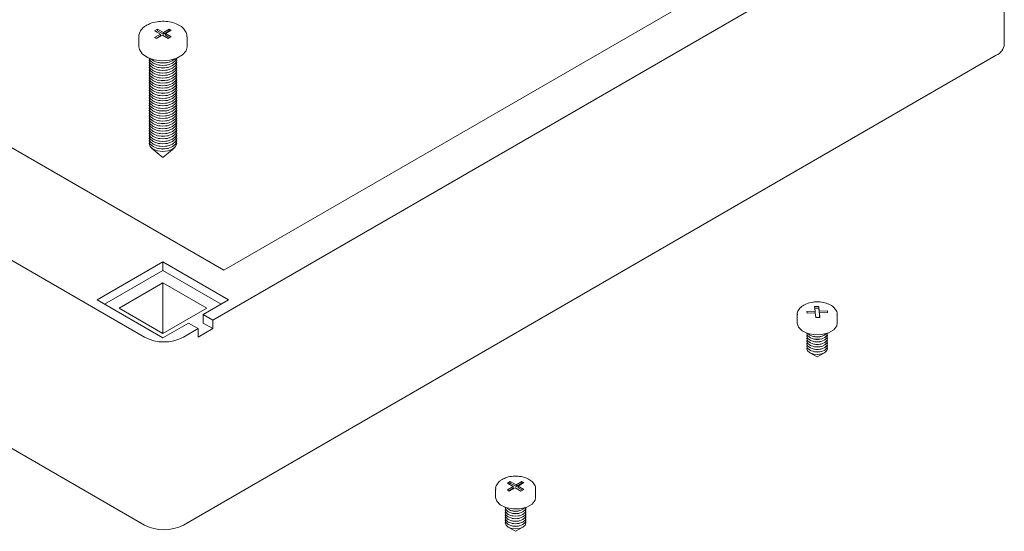
# Model space of a CAD drawing. Units: millimetres. Extents: x 0 to 841, y 0 to 594.
# Drawn here: x 566 to 637, y 184 to 221 of the extents above; entities that cross this region are included whole.
import ezdxf

# ---------------------------------------------------------------- set-up
doc = ezdxf.new("R2010")
doc.units = ezdxf.units.MM

msp = doc.modelspace()

# ---------------------------------------------------------------- linework, layer by layer
at = {"color": 7, "linetype": 'Continuous', "lineweight": 15}
for p, q in [((637.13641801, 219.62300551), (637.13641801, 233.25923706)), ((634.41163356, 231.20801168), (579.61085802, 199.57219735)), ((580.40635315, 203.19500835), (628.13606088, 230.74878212)), ((548.586548, 221.56419086), (580.40635315, 203.19500835)), ((575.59802704, 220.7101007), (575.385895, 220.58763948)), ((575.385895, 220.58763948), (575.81015907, 220.34271705)), ((575.59802704, 220.58761958), (575.49197826, 220.52639892)), ((576.02229111, 220.46517827), (575.59802704, 220.7101007)), ((575.59802704, 220.58761958), (575.59802704, 220.7101007)), ((576.02229111, 220.34269715), (575.59802704, 220.58761958)), ((576.44655517, 220.7101007), (576.02229111, 220.46517827)), ((576.44655517, 220.58761958), (576.02229111, 220.34269715)), ((576.02229111, 220.34269715), (576.02229111, 220.46517827)), ((576.16371246, 220.38353746), (576.58797653, 220.62845989)), ((576.58797653, 220.62845989), (576.44655517, 220.7101007)), ((576.44655517, 220.58761958), (576.44655517, 220.7101007)), ((576.48189327, 220.56721933), (576.44655517, 220.58761958)), ((574.23693577, 220.15899205), (574.23693577, 219.42410532)), ((575.81015907, 220.34271705), (575.385895, 220.09779462)), ((575.385895, 220.09779462), (575.52731636, 220.01615381)), ((575.81015907, 220.22023593), (575.49197826, 220.03655406)), ((575.52731636, 220.01615381), (575.95158043, 220.26107624)), ((575.81015907, 220.22023593), (575.81015907, 220.34271705)), ((575.95158043, 220.26107624), (576.3758445, 220.01615381)), ((576.58797653, 220.13861502), (576.16371246, 220.38353746)), ((576.16371246, 220.26105633), (576.16371246, 220.38353746)), ((576.48189327, 220.07737446), (576.16371246, 220.26105633)), ((576.3758445, 220.01615381), (576.58797653, 220.13861502)), ((577.73693577, 219.42410532), (577.73693577, 220.15899205)), ((575.65316938, 218.28792961), (575.70323433, 218.27769631)), ((576.2706372, 218.27769631), (576.32070216, 218.28792961)), ((636.55063157, 218.80659739), (577.47186001, 184.70114852)), ((574.64343288, 198.33738008), (540.1719773, 218.23732781)), ((575.65316938, 218.10420793), (575.70323433, 218.09397463)), ((575.65316938, 217.92048624), (575.70323433, 217.91025295)), ((575.65316938, 217.73676456), (575.70323433, 217.72653126)), ((575.65316938, 217.55304288), (575.70323433, 217.54280958)), ((576.2706372, 218.09397463), (576.32070216, 218.10420793)), ((576.2706372, 217.91025295), (576.32070216, 217.92048624)), ((576.2706372, 217.72653126), (576.32070216, 217.73676456)), ((576.2706372, 217.54280958), (576.32070216, 217.55304288)), ((575.65316938, 217.3693212), (575.70323433, 217.3590879)), ((575.65316938, 217.18559951), (575.70323433, 217.17536621)), ((575.65316938, 217.00187783), (575.70323433, 216.99164453)), ((576.2706372, 217.3590879), (576.32070216, 217.3693212)), ((576.2706372, 217.17536621), (576.32070216, 217.18559951)), ((576.2706372, 216.99164453), (576.32070216, 217.00187783)), ((575.65316938, 216.81815615), (575.70323433, 216.80792285)), ((575.65316938, 216.63443446), (575.70323433, 216.62420117)), ((575.65316938, 216.45071278), (575.70323433, 216.44047948)), ((575.65316938, 216.2669911), (575.70323433, 216.2567578)), ((576.2706372, 216.80792285), (576.32070216, 216.81815615)), ((576.2706372, 216.62420117), (576.32070216, 216.63443446)), ((576.2706372, 216.44047948), (576.32070216, 216.45071278)), ((576.2706372, 216.2567578), (576.32070216, 216.2669911)), ((575.65316938, 216.08326942), (575.70323433, 216.07303612)), ((575.65316938, 215.89954773), (575.70323433, 215.88931444)), ((575.65316938, 215.71582605), (575.70323433, 215.70559275)), ((575.65316938, 215.53210437), (575.70323433, 215.52187107)), ((576.2706372, 216.07303612), (576.32070216, 216.08326942)), ((576.2706372, 215.88931444), (576.32070216, 215.89954773)), ((576.2706372, 215.70559275), (576.32070216, 215.71582605)), ((576.2706372, 215.52187107), (576.32070216, 215.53210437)), ((575.65316938, 215.34838269), (575.70323433, 215.33814939)), ((575.65316938, 215.164661), (575.70323433, 215.15442771)), ((575.65316938, 214.98093932), (575.70323433, 214.97070602)), ((575.65316938, 214.79721764), (575.70323433, 214.78698434)), ((576.2706372, 215.33814939), (576.32070216, 215.34838269)), ((576.2706372, 215.15442771), (576.32070216, 215.164661)), ((576.2706372, 214.97070602), (576.32070216, 214.98093932)), ((576.2706372, 214.78698434), (576.32070216, 214.79721764)), ((575.65316938, 214.61349596), (575.70323433, 214.60326266)), ((575.65316938, 214.42977427), (575.70323433, 214.41954097)), ((575.65316938, 214.24605259), (575.70323433, 214.23581929)), ((575.65316938, 214.06233091), (575.70323433, 214.05209761)), ((576.2706372, 214.60326266), (576.32070216, 214.61349596)), ((576.2706372, 214.41954097), (576.32070216, 214.42977427)), ((576.2706372, 214.23581929), (576.32070216, 214.24605259)), ((576.2706372, 214.05209761), (576.32070216, 214.06233091)), ((575.65316938, 213.87860922), (575.70323433, 213.86837593)), ((575.65316938, 213.69488754), (575.70323433, 213.68465424)), ((575.65316938, 213.51116586), (575.70323433, 213.50093256)), ((575.65316938, 213.32744418), (575.70323433, 213.31721088)), ((576.2706372, 213.86837593), (576.32070216, 213.87860922)), ((576.2706372, 213.68465424), (576.32070216, 213.69488754)), ((576.2706372, 213.50093256), (576.32070216, 213.51116586)), ((576.2706372, 213.31721088), (576.32070216, 213.32744418)), ((575.65316938, 213.14372249), (575.70323433, 213.1334892)), ((575.65316938, 212.96000081), (575.70323433, 212.94976751)), ((575.65316938, 212.77627913), (575.70323433, 212.76604583)), ((575.65316938, 212.59255745), (575.70323433, 212.58232415)), ((576.2706372, 213.1334892), (576.32070216, 213.14372249)), ((576.2706372, 212.94976751), (576.32070216, 212.96000081)), ((576.2706372, 212.76604583), (576.32070216, 212.77627913)), ((576.2706372, 212.58232415), (576.32070216, 212.59255745)), ((575.16225158, 212.07534416), (575.98693577, 211.38117832)), ((575.65316938, 212.40883576), (575.70323433, 212.39860247)), ((575.65316938, 212.22511408), (575.70323433, 212.21488078)), ((575.65316938, 212.0413924), (575.70323433, 212.0311591)), ((575.98693577, 211.38117832), (576.81161995, 212.07534416)), ((576.2706372, 212.39860247), (576.32070216, 212.40883576)), ((576.2706372, 212.21488078), (576.32070216, 212.22511408)), ((576.2706372, 212.0311591), (576.32070216, 212.0413924)), ((574.64343288, 184.70114852), (540.1719773, 204.60109625)), ((575.98693577, 203.80731443), (571.21396499, 201.05193705)), ((580.75990654, 201.05193705), (575.98693577, 203.80731443)), ((575.98693577, 203.19490882), (575.98693577, 203.80731443)), ((575.98693577, 203.19490882), (571.74438128, 200.74573425)), ((580.22949025, 200.74573425), (575.98693577, 203.19490882)), ((575.98693577, 202.27644969), (572.80495525, 200.43953144)), ((579.16891628, 200.43953144), (575.98693577, 202.27644969)), ((575.98693577, 198.60261319), (575.98693577, 202.27644969)), ((571.21396499, 201.05193705), (575.98693577, 198.29655967)), ((572.80495525, 200.43953144), (575.98693577, 198.60261319)), ((575.98693577, 198.60261319), (579.16891628, 200.43953144)), ((578.90375124, 199.98040141), (580.75990654, 201.05193705)), ((623.65035559, 200.57758569), (623.35082816, 200.56786872)), ((623.35082816, 200.56786872), (623.38449238, 200.22204171)), ((623.65035559, 200.45510457), (623.36271345, 200.44577317)), ((623.68401981, 200.23175868), (623.65035559, 200.57758569)), ((623.65035559, 200.45510457), (623.65035559, 200.57758569)), ((623.68401981, 200.10927756), (623.65035559, 200.45510457)), ((579.61085802, 199.57219735), (578.90375124, 199.98040141)), ((578.90375124, 199.3679958), (578.90375124, 199.98040141)), ((622.0898668, 199.96512716), (622.0898668, 199.35272155)), ((623.38449238, 200.22204171), (622.78543753, 200.20260777)), ((622.78543753, 200.20260777), (622.79665893, 200.0873321)), ((622.79665893, 200.0873321), (623.39571379, 200.10676604)), ((623.38449238, 200.10640201), (623.38449238, 200.22204171)), ((623.39571379, 200.10676604), (623.42937801, 199.76093904)), ((623.42937801, 199.76093904), (623.72890544, 199.77065601)), ((624.28307467, 200.25119262), (623.68401981, 200.23175868)), ((623.68401981, 200.10927756), (623.68401981, 200.23175868)), ((623.69524122, 200.1096416), (623.68401981, 200.10927756)), ((623.69524122, 200.11648302), (624.29429607, 200.13591696)), ((623.72890544, 199.77065601), (623.69524122, 200.11648302)), ((623.69524122, 199.99400189), (623.69524122, 200.11648302)), ((623.71702016, 199.77027044), (623.69524122, 199.99400189)), ((624.29429607, 200.13591696), (624.28307467, 200.25119262)), ((624.28307467, 200.13555292), (624.28307467, 200.25119262)), ((624.9898668, 199.35272155), (624.9898668, 199.96512716)), ((575.98693577, 198.29655967), (577.84309107, 199.36809532)), ((578.55019785, 198.95989127), (577.47186001, 198.33738008)), ((578.55019785, 198.95989127), (577.84309107, 199.36809532)), ((578.55019785, 198.34748566), (578.55019785, 198.95989127)), ((579.61085802, 198.95979174), (578.55019785, 198.34748566)), ((579.61085802, 198.95979174), (578.90375124, 199.3679958)), ((579.61085802, 199.57219735), (579.61085802, 198.95979174)), ((623.28954201, 198.39341879), (623.33960697, 198.38318549)), ((623.74012664, 198.38318549), (623.79019159, 198.39341879)), ((623.28954201, 198.20969711), (623.33960697, 198.19946381)), ((623.28954201, 198.02597542), (623.33960697, 198.01574212)), ((623.28954201, 197.84225374), (623.33960697, 197.83202044)), ((623.28954201, 197.65853206), (623.33960697, 197.64829876)), ((623.74012664, 198.19946381), (623.79019159, 198.20969711)), ((623.74012664, 198.01574212), (623.79019159, 198.02597542)), ((623.74012664, 197.83202044), (623.79019159, 197.84225374)), ((623.74012664, 197.64829876), (623.79019159, 197.65853206)), ((623.00945054, 197.20940144), (623.5398668, 196.90309912)), ((623.28954201, 197.47481037), (623.33960697, 197.46457708)), ((623.28954201, 197.29108869), (623.33960697, 197.28085539)), ((623.5398668, 196.90309912), (624.07028306, 197.20940144)), ((623.74012664, 197.46457708), (623.79019159, 197.47481037)), ((623.74012664, 197.28085539), (623.79019159, 197.29108869)), ((601.23064785, 187.86191008), (601.01851582, 187.73944886)), ((601.01851582, 187.73944886), (601.44277989, 187.49452643)), ((601.44277989, 187.49452643), (601.01851582, 187.24960399)), ((601.23064785, 187.73942896), (601.12459908, 187.6782083)), ((601.65491192, 187.61698765), (601.23064785, 187.86191008)), ((601.23064785, 187.73942896), (601.23064785, 187.86191008)), ((601.65491192, 187.49450652), (601.23064785, 187.73942896)), ((601.44277989, 187.37204531), (601.44277989, 187.49452643)), ((602.07917599, 187.86191008), (601.65491192, 187.61698765)), ((602.07917599, 187.73942896), (601.65491192, 187.49450652)), ((601.65491192, 187.49450652), (601.65491192, 187.61698765)), ((601.79633328, 187.53534683), (602.22059735, 187.78026927)), ((602.22059735, 187.2904244), (601.79633328, 187.53534683)), ((601.79633328, 187.41286571), (601.79633328, 187.53534683)), ((602.22059735, 187.78026927), (602.07917599, 187.86191008)), ((602.07917599, 187.73942896), (602.07917599, 187.86191008)), ((602.11451409, 187.71902871), (602.07917599, 187.73942896)), ((600.16955658, 187.31080143), (600.16955658, 186.69839582)), ((601.01851582, 187.24960399), (601.15993718, 187.16796318)), ((601.44277989, 187.37204531), (601.12459908, 187.18836343)), ((601.15993718, 187.16796318), (601.58420125, 187.41288562)), ((601.58420125, 187.41288562), (602.00846531, 187.16796318)), ((602.11451409, 187.22918384), (601.79633328, 187.41286571)), ((602.00846531, 187.16796318), (602.22059735, 187.2904244)), ((603.06955658, 186.69839582), (603.06955658, 187.31080143)), ((601.36923179, 185.73909305), (601.41929675, 185.72885976)), ((601.36923179, 185.55537137), (601.41929675, 185.54513807)), ((601.36923179, 185.37164969), (601.41929675, 185.36141639)), ((601.81981642, 185.72885976), (601.86988138, 185.73909305)), ((601.81981642, 185.54513807), (601.86988138, 185.55537137)), ((601.81981642, 185.36141639), (601.86988138, 185.37164969)), ((601.36923179, 185.18792801), (601.41929675, 185.17769471)), ((601.36923179, 185.00420632), (601.41929675, 184.99397303)), ((601.36923179, 184.82048464), (601.41929675, 184.81025134)), ((601.36923179, 184.63676296), (601.41929675, 184.62652966)), ((601.81981642, 185.17769471), (601.86988138, 185.18792801)), ((601.81981642, 184.99397303), (601.86988138, 185.00420632)), ((601.81981642, 184.81025134), (601.86988138, 184.82048464)), ((601.81981642, 184.62652966), (601.86988138, 184.63676296)), ((601.08914033, 184.55507571), (601.61955658, 184.24877338)), ((601.61955658, 184.24877338), (602.14997284, 184.55507571))]:
    msp.add_line(p, q, dxfattribs=at)
at = {"color": 7, "linetype": 'Continuous', "lineweight": 15, "flags": 128}
for points in [[(577.73693577, 219.42410532), (577.66418386, 219.1358434), (577.41117102, 218.83707044), (577.00382019, 218.60191181), (576.48627416, 218.4558506), (575.91461706, 218.41471482), (575.35079682, 218.48296217), (574.8559121, 218.65319697), (574.48359135, 218.90697166), (574.27418129, 219.2167858), (574.23693577, 219.42410532)], [(576.97419423, 218.55653071), (576.98693577, 218.46466987), (576.9108153, 218.24375142), (576.69404255, 218.05646581), (576.3696192, 217.93132556), (575.98693577, 217.88738215), (575.60425233, 217.93132556), (575.27982899, 218.05646581), (575.06305623, 218.24375142), (574.98693577, 218.46466987), (574.9996773, 218.55653071)], [(576.97419423, 218.37280902), (576.98693577, 218.28094818), (576.9108153, 218.06002974), (576.69404255, 217.87274413), (576.3696192, 217.74760388), (575.98693577, 217.70366047), (575.60425233, 217.74760388), (575.27982899, 217.87274413), (575.06305623, 218.06002974), (574.98693577, 218.28094818), (574.9996773, 218.37280902)], [(576.98235582, 218.5932042), (576.9108153, 218.42747311), (576.69404255, 218.24018749), (576.3696192, 218.11504725), (575.98693577, 218.07110384), (575.60425233, 218.11504725), (575.27982899, 218.24018749), (575.06305623, 218.42747311), (574.99151571, 218.5932042)], [(576.2706372, 218.27769631), (575.98693577, 218.24955783), (575.70323433, 218.27769631)], [(576.97419423, 218.18908734), (576.98693577, 218.0972265), (576.9108153, 217.87630806), (576.69404255, 217.68902244), (576.3696192, 217.5638822), (575.98693577, 217.51993879), (575.60425233, 217.5638822), (575.27982899, 217.68902244), (575.06305623, 217.87630806), (574.98693577, 218.0972265), (574.9996773, 218.18908734)], [(576.97419423, 218.00536566), (576.98693577, 217.91350482), (576.9108153, 217.69258637), (576.69404255, 217.50530076), (576.3696192, 217.38016052), (575.98693577, 217.33621711), (575.60425233, 217.38016052), (575.27982899, 217.50530076), (575.06305623, 217.69258637), (574.98693577, 217.91350482), (574.9996773, 218.00536566)], [(576.97419423, 217.82164398), (576.98693577, 217.72978313), (576.9108153, 217.50886469), (576.69404255, 217.32157908), (576.3696192, 217.19643883), (575.98693577, 217.15249542), (575.60425233, 217.19643883), (575.27982899, 217.32157908), (575.06305623, 217.50886469), (574.98693577, 217.72978313), (574.9996773, 217.82164398)], [(576.97419423, 217.63792229), (576.98693577, 217.54606145), (576.9108153, 217.32514301), (576.69404255, 217.1378574), (576.3696192, 217.01271715), (575.98693577, 216.96877374), (575.60425233, 217.01271715), (575.27982899, 217.1378574), (575.06305623, 217.32514301), (574.98693577, 217.54606145), (574.9996773, 217.63792229)], [(576.2706372, 218.09397463), (575.98693577, 218.06583615), (575.70323433, 218.09397463)], [(576.2706372, 217.91025295), (575.98693577, 217.88211447), (575.70323433, 217.91025295)], [(576.2706372, 217.72653126), (575.98693577, 217.69839279), (575.70323433, 217.72653126)], [(576.2706372, 217.54280958), (575.98693577, 217.5146711), (575.70323433, 217.54280958)], [(576.97419423, 217.45420061), (576.98693577, 217.36233977), (576.9108153, 217.14142133), (576.69404255, 216.95413571), (576.3696192, 216.82899547), (575.98693577, 216.78505206), (575.60425233, 216.82899547), (575.27982899, 216.95413571), (575.06305623, 217.14142133), (574.98693577, 217.36233977), (574.9996773, 217.45420061)], [(576.97419423, 217.27047893), (576.98693577, 217.17861809), (576.9108153, 216.95769964), (576.69404255, 216.77041403), (576.3696192, 216.64527379), (575.98693577, 216.60133037), (575.60425233, 216.64527379), (575.27982899, 216.77041403), (575.06305623, 216.95769964), (574.98693577, 217.17861809), (574.9996773, 217.27047893)], [(576.97419423, 217.08675725), (576.98693577, 216.9948964), (576.9108153, 216.77397796), (576.69404255, 216.58669235), (576.3696192, 216.4615521), (575.98693577, 216.41760869), (575.60425233, 216.4615521), (575.27982899, 216.58669235), (575.06305623, 216.77397796), (574.98693577, 216.9948964), (574.9996773, 217.08675725)], [(576.97419423, 216.90303556), (576.98693577, 216.81117472), (576.9108153, 216.59025628), (576.69404255, 216.40297067), (576.3696192, 216.27783042), (575.98693577, 216.23388701), (575.60425233, 216.27783042), (575.27982899, 216.40297067), (575.06305623, 216.59025628), (574.98693577, 216.81117472), (574.9996773, 216.90303556)], [(576.2706372, 217.3590879), (575.98693577, 217.33094942), (575.70323433, 217.3590879)], [(576.2706372, 217.17536621), (575.98693577, 217.14722774), (575.70323433, 217.17536621)], [(576.2706372, 216.99164453), (575.98693577, 216.96350606), (575.70323433, 216.99164453)], [(576.97419423, 216.71931388), (576.98693577, 216.62745304), (576.9108153, 216.4065346), (576.69404255, 216.21924898), (576.3696192, 216.09410874), (575.98693577, 216.05016533), (575.60425233, 216.09410874), (575.27982899, 216.21924898), (575.06305623, 216.4065346), (574.98693577, 216.62745304), (574.9996773, 216.71931388)], [(576.97419423, 216.5355922), (576.98693577, 216.44373136), (576.9108153, 216.22281291), (576.69404255, 216.0355273), (576.3696192, 215.91038705), (575.98693577, 215.86644364), (575.60425233, 215.91038705), (575.27982899, 216.0355273), (575.06305623, 216.22281291), (574.98693577, 216.44373136), (574.9996773, 216.5355922)], [(576.97419423, 216.35187051), (576.98693577, 216.26000967), (576.9108153, 216.03909123), (576.69404255, 215.85180562), (576.3696192, 215.72666537), (575.98693577, 215.68272196), (575.60425233, 215.72666537), (575.27982899, 215.85180562), (575.06305623, 216.03909123), (574.98693577, 216.26000967), (574.9996773, 216.35187051)], [(576.97419423, 216.16814883), (576.98693577, 216.07628799), (576.9108153, 215.85536955), (576.69404255, 215.66808393), (576.3696192, 215.54294369), (575.98693577, 215.49900028), (575.60425233, 215.54294369), (575.27982899, 215.66808393), (575.06305623, 215.85536955), (574.98693577, 216.07628799), (574.9996773, 216.16814883)], [(576.2706372, 216.80792285), (575.98693577, 216.77978437), (575.70323433, 216.80792285)], [(576.2706372, 216.62420117), (575.98693577, 216.59606269), (575.70323433, 216.62420117)], [(576.2706372, 216.44047948), (575.98693577, 216.41234101), (575.70323433, 216.44047948)], [(576.2706372, 216.2567578), (575.98693577, 216.22861932), (575.70323433, 216.2567578)], [(576.97419423, 215.98442715), (576.98693577, 215.89256631), (576.9108153, 215.67164787), (576.69404255, 215.48436225), (576.3696192, 215.35922201), (575.98693577, 215.3152786), (575.60425233, 215.35922201), (575.27982899, 215.48436225), (575.06305623, 215.67164787), (574.98693577, 215.89256631), (574.9996773, 215.98442715)], [(576.97419423, 215.80070547), (576.98693577, 215.70884463), (576.9108153, 215.48792618), (576.69404255, 215.30064057), (576.3696192, 215.17550032), (575.98693577, 215.13155691), (575.60425233, 215.17550032), (575.27982899, 215.30064057), (575.06305623, 215.48792618), (574.98693577, 215.70884463), (574.9996773, 215.80070547)], [(576.97419423, 215.61698378), (576.98693577, 215.52512294), (576.9108153, 215.3042045), (576.69404255, 215.11691889), (576.3696192, 214.99177864), (575.98693577, 214.94783523), (575.60425233, 214.99177864), (575.27982899, 215.11691889), (575.06305623, 215.3042045), (574.98693577, 215.52512294), (574.9996773, 215.61698378)], [(576.97419423, 215.4332621), (576.98693577, 215.34140126), (576.9108153, 215.12048282), (576.69404255, 214.9331972), (576.3696192, 214.80805696), (575.98693577, 214.76411355), (575.60425233, 214.80805696), (575.27982899, 214.9331972), (575.06305623, 215.12048282), (574.98693577, 215.34140126), (574.9996773, 215.4332621)], [(576.2706372, 216.07303612), (575.98693577, 216.04489764), (575.70323433, 216.07303612)], [(576.2706372, 215.88931444), (575.98693577, 215.86117596), (575.70323433, 215.88931444)], [(576.2706372, 215.70559275), (575.98693577, 215.67745428), (575.70323433, 215.70559275)], [(576.2706372, 215.52187107), (575.98693577, 215.49373259), (575.70323433, 215.52187107)], [(576.97419423, 215.24954042), (576.98693577, 215.15767958), (576.9108153, 214.93676113), (576.69404255, 214.74947552), (576.3696192, 214.62433528), (575.98693577, 214.58039187), (575.60425233, 214.62433528), (575.27982899, 214.74947552), (575.06305623, 214.93676113), (574.98693577, 215.15767958), (574.9996773, 215.24954042)], [(576.97419423, 215.06581874), (576.98693577, 214.97395789), (576.9108153, 214.75303945), (576.69404255, 214.56575384), (576.3696192, 214.44061359), (575.98693577, 214.39667018), (575.60425233, 214.44061359), (575.27982899, 214.56575384), (575.06305623, 214.75303945), (574.98693577, 214.97395789), (574.9996773, 215.06581874)], [(576.97419423, 214.88209705), (576.98693577, 214.79023621), (576.9108153, 214.56931777), (576.69404255, 214.38203216), (576.3696192, 214.25689191), (575.98693577, 214.2129485), (575.60425233, 214.25689191), (575.27982899, 214.38203216), (575.06305623, 214.56931777), (574.98693577, 214.79023621), (574.9996773, 214.88209705)], [(576.97419423, 214.69837537), (576.98693577, 214.60651453), (576.9108153, 214.38559609), (576.69404255, 214.19831047), (576.3696192, 214.07317023), (575.98693577, 214.02922682), (575.60425233, 214.07317023), (575.27982899, 214.19831047), (575.06305623, 214.38559609), (574.98693577, 214.60651453), (574.9996773, 214.69837537)], [(576.2706372, 215.33814939), (575.98693577, 215.31001091), (575.70323433, 215.33814939)], [(576.2706372, 215.15442771), (575.98693577, 215.12628923), (575.70323433, 215.15442771)], [(576.2706372, 214.97070602), (575.98693577, 214.94256755), (575.70323433, 214.97070602)], [(576.2706372, 214.78698434), (575.98693577, 214.75884586), (575.70323433, 214.78698434)], [(576.97419423, 214.51465369), (576.98693577, 214.42279285), (576.9108153, 214.2018744), (576.69404255, 214.01458879), (576.3696192, 213.88944855), (575.98693577, 213.84550513), (575.60425233, 213.88944855), (575.27982899, 214.01458879), (575.06305623, 214.2018744), (574.98693577, 214.42279285), (574.9996773, 214.51465369)], [(576.97419423, 214.33093201), (576.98693577, 214.23907116), (576.9108153, 214.01815272), (576.69404255, 213.83086711), (576.3696192, 213.70572686), (575.98693577, 213.66178345), (575.60425233, 213.70572686), (575.27982899, 213.83086711), (575.06305623, 214.01815272), (574.98693577, 214.23907116), (574.9996773, 214.33093201)], [(576.97419423, 214.14721032), (576.98693577, 214.05534948), (576.9108153, 213.83443104), (576.69404255, 213.64714543), (576.3696192, 213.52200518), (575.98693577, 213.47806177), (575.60425233, 213.52200518), (575.27982899, 213.64714543), (575.06305623, 213.83443104), (574.98693577, 214.05534948), (574.9996773, 214.14721032)], [(576.97419423, 213.96348864), (576.98693577, 213.8716278), (576.9108153, 213.65070936), (576.69404255, 213.46342374), (576.3696192, 213.3382835), (575.98693577, 213.29434009), (575.60425233, 213.3382835), (575.27982899, 213.46342374), (575.06305623, 213.65070936), (574.98693577, 213.8716278), (574.9996773, 213.96348864)], [(576.2706372, 214.60326266), (575.98693577, 214.57512418), (575.70323433, 214.60326266)], [(576.2706372, 214.41954097), (575.98693577, 214.3914025), (575.70323433, 214.41954097)], [(576.2706372, 214.23581929), (575.98693577, 214.20768082), (575.70323433, 214.23581929)], [(576.2706372, 214.05209761), (575.98693577, 214.02395913), (575.70323433, 214.05209761)], [(576.97419423, 213.77976696), (576.98693577, 213.68790612), (576.9108153, 213.46698767), (576.69404255, 213.27970206), (576.3696192, 213.15456181), (575.98693577, 213.1106184), (575.60425233, 213.15456181), (575.27982899, 213.27970206), (575.06305623, 213.46698767), (574.98693577, 213.68790612), (574.9996773, 213.77976696)], [(576.97419423, 213.59604527), (576.98693577, 213.50418443), (576.9108153, 213.28326599), (576.69404255, 213.09598038), (576.3696192, 212.97084013), (575.98693577, 212.92689672), (575.60425233, 212.97084013), (575.27982899, 213.09598038), (575.06305623, 213.28326599), (574.98693577, 213.50418443), (574.9996773, 213.59604527)], [(576.97419423, 213.41232359), (576.98693577, 213.32046275), (576.9108153, 213.09954431), (576.69404255, 212.91225869), (576.3696192, 212.78711845), (575.98693577, 212.74317504), (575.60425233, 212.78711845), (575.27982899, 212.91225869), (575.06305623, 213.09954431), (574.98693577, 213.32046275), (574.9996773, 213.41232359)], [(576.2706372, 213.86837593), (575.98693577, 213.84023745), (575.70323433, 213.86837593)], [(576.2706372, 213.68465424), (575.98693577, 213.65651577), (575.70323433, 213.68465424)], [(576.2706372, 213.50093256), (575.98693577, 213.47279408), (575.70323433, 213.50093256)], [(576.2706372, 213.31721088), (575.98693577, 213.2890724), (575.70323433, 213.31721088)], [(576.97419423, 213.22860191), (576.98693577, 213.13674107), (576.9108153, 212.91582262), (576.69404255, 212.72853701), (576.3696192, 212.60339677), (575.98693577, 212.55945336), (575.60425233, 212.60339677), (575.27982899, 212.72853701), (575.06305623, 212.91582262), (574.98693577, 213.13674107), (574.9996773, 213.22860191)], [(576.97419423, 213.04488023), (576.98693577, 212.95301939), (576.9108153, 212.73210094), (576.69404255, 212.54481533), (576.3696192, 212.41967508), (575.98693577, 212.37573167), (575.60425233, 212.41967508), (575.27982899, 212.54481533), (575.06305623, 212.73210094), (574.98693577, 212.95301939), (574.9996773, 213.04488023)], [(576.97419423, 212.86115854), (576.98693577, 212.7692977), (576.9108153, 212.54837926), (576.69404255, 212.36109365), (576.3696192, 212.2359534), (575.98693577, 212.19200999), (575.60425233, 212.2359534), (575.27982899, 212.36109365), (575.06305623, 212.54837926), (574.98693577, 212.7692977), (574.9996773, 212.86115854)], [(576.97419423, 212.67743686), (576.98693577, 212.58557602), (576.9108153, 212.36465758), (576.69404255, 212.17737196), (576.3696192, 212.05223172), (575.98693577, 212.00828831), (575.60425233, 212.05223172), (575.27982899, 212.17737196), (575.06305623, 212.36465758), (574.98693577, 212.58557602), (574.9996773, 212.67743686)], [(576.2706372, 213.1334892), (575.98693577, 213.10535072), (575.70323433, 213.1334892)], [(576.2706372, 212.94976751), (575.98693577, 212.92162904), (575.70323433, 212.94976751)], [(576.2706372, 212.76604583), (575.98693577, 212.73790735), (575.70323433, 212.76604583)], [(576.2706372, 212.58232415), (575.98693577, 212.55418567), (575.70323433, 212.58232415)], [(576.97419423, 212.49371518), (576.98693577, 212.40185434), (576.9108153, 212.18093589), (576.69404255, 211.99365028), (576.3696192, 211.86851004), (575.98693577, 211.82456663), (575.60425233, 211.86851004), (575.27982899, 211.99365028), (575.06305623, 212.18093589), (574.98693577, 212.40185434), (574.9996773, 212.49371518)], [(576.2706372, 212.39860247), (575.98693577, 212.37046399), (575.70323433, 212.39860247)], [(576.2706372, 212.21488078), (575.98693577, 212.18674231), (575.70323433, 212.21488078)], [(576.2706372, 212.0311591), (575.98693577, 212.00302062), (575.70323433, 212.0311591)], [(624.9898668, 199.35272155), (624.95458099, 199.16918058), (624.74419649, 198.88654966), (624.3711606, 198.66687785), (623.88585387, 198.53983302), (623.35381967, 198.5225733), (622.84691217, 198.6174297), (622.43359203, 198.81159134), (622.16968043, 199.07883561), (622.0898668, 199.35272155)], [(624.28919959, 198.6360937), (624.24778838, 198.47485026), (624.09911674, 198.32934138), (623.86530437, 198.22775301), (623.58194708, 198.18555106), (623.29218345, 198.2091604), (623.04012736, 198.29498671), (622.86415207, 198.42996371), (622.79104823, 198.5935424), (622.79053402, 198.6360937)], [(624.27279195, 198.52597398), (624.28868537, 198.45840556), (624.24778838, 198.29112858), (624.09911674, 198.1456197), (623.86530437, 198.04403133), (623.58194708, 198.00182938), (623.29218345, 198.02543871), (623.04012736, 198.11126502), (622.86415207, 198.24624203), (622.79104823, 198.40982071), (622.80694165, 198.52597398)], [(624.27279195, 198.3422523), (624.28868537, 198.27468388), (624.24778838, 198.1074069), (624.09911674, 197.96189802), (623.86530437, 197.86030965), (623.58194708, 197.8181077), (623.29218345, 197.84171703), (623.04012736, 197.92754334), (622.86415207, 198.06252035), (622.79104823, 198.22609903), (622.80694165, 198.3422523)], [(624.27279195, 198.15853062), (624.28868537, 198.0909622), (624.24778838, 197.92368522), (624.09911674, 197.77817634), (623.86530437, 197.67658797), (623.58194708, 197.63438601), (623.29218345, 197.65799535), (623.04012736, 197.74382166), (622.86415207, 197.87879867), (622.79104823, 198.04237735), (622.80694165, 198.15853062)], [(624.27279195, 197.97480893), (624.28868537, 197.90724052), (624.24778838, 197.73996353), (624.09911674, 197.59445465), (623.86530437, 197.49286628), (623.58194708, 197.45066433), (623.29218345, 197.47427367), (623.04012736, 197.56009998), (622.86415207, 197.69507698), (622.79104823, 197.85865567), (622.80694165, 197.97480893)], [(624.27279195, 197.79108725), (624.28868537, 197.72351883), (624.24778838, 197.55624185), (624.09911674, 197.41073297), (623.86530437, 197.3091446), (623.58194708, 197.26694265), (623.29218345, 197.29055198), (623.04012736, 197.37637829), (622.86415207, 197.5113553), (622.79104823, 197.67493398), (622.80694165, 197.79108725)], [(624.27279195, 197.60736557), (624.28868537, 197.53979715), (624.24778838, 197.37252017), (624.09911674, 197.22701129), (623.86530437, 197.12542292), (623.58194708, 197.08322097), (623.29218345, 197.1068303), (623.04012736, 197.19265661), (622.86415207, 197.32763362), (622.79104823, 197.4912123), (622.80694165, 197.60736557)], [(603.06955658, 186.69839582), (603.03104176, 186.50674883), (602.81580292, 186.22533867), (602.43900439, 186.00781751), (601.95153488, 185.88356277), (601.41922987, 185.86935575), (600.91398009, 185.96711519), (600.50402233, 186.16363812), (600.24472365, 186.43238305), (600.16955658, 186.69839582)], [(602.36888937, 185.98176796), (602.36955658, 185.96350909), (602.31246623, 185.79782026), (602.14988667, 185.65735605), (601.90656916, 185.56350086), (601.61955658, 185.5305433), (601.33254401, 185.56350086), (601.0892265, 185.65735605), (600.92664693, 185.79782026), (600.86955658, 185.96350909), (600.8702238, 185.98176796)], [(602.35248173, 185.87164825), (602.36955658, 185.77978741), (602.31246623, 185.61409857), (602.14988667, 185.47363436), (601.90656916, 185.37977918), (601.61955658, 185.34682162), (601.33254401, 185.37977918), (601.0892265, 185.47363436), (600.92664693, 185.61409857), (600.86955658, 185.77978741), (600.88663144, 185.87164825)], [(602.35248173, 185.68792656), (602.36955658, 185.59606572), (602.31246623, 185.43037689), (602.14988667, 185.28991268), (601.90656916, 185.1960575), (601.61955658, 185.16309994), (601.33254401, 185.1960575), (601.0892265, 185.28991268), (600.92664693, 185.43037689), (600.86955658, 185.59606572), (600.88663144, 185.68792656)], [(602.35248173, 185.50420488), (602.36955658, 185.41234404), (602.31246623, 185.24665521), (602.14988667, 185.106191), (601.90656916, 185.01233581), (601.61955658, 184.97937826), (601.33254401, 185.01233581), (601.0892265, 185.106191), (600.92664693, 185.24665521), (600.86955658, 185.41234404), (600.88663144, 185.50420488)], [(601.81981642, 185.72885976), (601.61955658, 185.7089973), (601.41929675, 185.72885976)], [(601.81981642, 185.54513807), (601.61955658, 185.52527562), (601.41929675, 185.54513807)], [(601.81981642, 185.36141639), (601.61955658, 185.34155394), (601.41929675, 185.36141639)], [(602.35248173, 185.3204832), (602.36955658, 185.22862236), (602.31246623, 185.06293353), (602.14988667, 184.92246932), (601.90656916, 184.82861413), (601.61955658, 184.79565657), (601.33254401, 184.82861413), (601.0892265, 184.92246932), (600.92664693, 185.06293353), (600.86955658, 185.22862236), (600.88663144, 185.3204832)], [(602.35248173, 185.13676152), (602.36955658, 185.04490068), (602.31246623, 184.87921184), (602.14988667, 184.73874763), (601.90656916, 184.64489245), (601.61955658, 184.61193489), (601.33254401, 184.64489245), (601.0892265, 184.73874763), (600.92664693, 184.87921184), (600.86955658, 185.04490068), (600.88663144, 185.13676152)], [(602.35248173, 184.95303983), (602.36955658, 184.86117899), (602.31246623, 184.69549016), (602.14988667, 184.55502595), (601.90656916, 184.46117077), (601.61955658, 184.42821321), (601.33254401, 184.46117077), (601.0892265, 184.55502595), (600.92664693, 184.69549016), (600.86955658, 184.86117899), (600.88663144, 184.95303983)], [(601.81981642, 185.17769471), (601.61955658, 185.15783225), (601.41929675, 185.17769471)], [(601.81981642, 184.99397303), (601.61955658, 184.97411057), (601.41929675, 184.99397303)], [(601.81981642, 184.81025134), (601.61955658, 184.79038889), (601.41929675, 184.81025134)], [(601.81981642, 184.62652966), (601.61955658, 184.60666721), (601.41929675, 184.62652966)]]:
    msp.add_lwpolyline(points, dxfattribs=at)
at = {"color": 7, "linetype": 'Continuous', "lineweight": 15}
for centre, radius, start, end in [((636.13550389, 219.72281826), 1.00587856, 294.3746582936, 354.3052007488), ((575.98693577, 219.57250166), 1.34324622, 229.1439050659, 310.8560949341), ((576.05764644, 201.06680225), 3.07404382, 242.6096722366, 297.3903277634), ((623.5398668, 199.31432062), 0.97278443, 225.7228627027, 314.2771372973), ((623.5398668, 199.37280462), 1.00967818, 258.5600812327, 281.4399187673), ((623.5398668, 199.18908294), 1.00967818, 258.560081233, 281.439918767), ((623.5398668, 199.00536126), 1.00967818, 258.5600812327, 281.4399187673), ((623.5398668, 198.82163958), 1.00967818, 258.560081233, 281.439918767), ((623.5398668, 198.63791789), 1.00967818, 258.560081233, 281.439918767), ((623.5398668, 198.45419621), 1.00967818, 258.5600812327, 281.4399187673), ((623.5398668, 198.27047453), 1.00967818, 258.560081233, 281.439918767), ((601.61955658, 186.67954942), 0.98687934, 226.5154660582, 313.4845339418), ((576.05764644, 187.43057069), 3.07404382, 242.6096722366, 297.3903277634)]:
    msp.add_arc(centre, radius, start, end, dxfattribs=at)
for points, knots in [([(577.72566364, 220.14984916), (577.72943462, 220.17103301), (577.75338012, 220.30554911), (577.64803915, 220.55342508), (577.41870936, 220.83892081), (577.06027174, 221.06737489), (576.60255157, 221.2236449), (576.08042926, 221.28997344), (575.55012319, 221.25702235), (575.11299361, 221.14741853), (574.88847448, 221.03245483), (574.80128575, 220.98781035)], [0, 0, 0, 0, 0.0222748224, 0.1414436802, 0.2596514317, 0.3854620986, 0.5174195676, 0.6498928318, 0.7822790297, 0.915451231, 1, 1, 1, 1]), ([(574.80128575, 220.98781035), (574.73359958, 220.94477957), (574.55059801, 220.82843823), (574.34788727, 220.58861853), (574.22737375, 220.33571435), (574.24876019, 220.1930819), (574.25368098, 220.16026366)], [0, 0, 0, 0, 0.2090717908, 0.5652626967, 0.8999714836, 1, 1, 1, 1]), ([(623.46443238, 200.90664973), (623.38072144, 200.90118845), (623.1375028, 200.88532092), (622.75471186, 200.78302148), (622.39191058, 200.58097751), (622.17082052, 200.31461616), (622.07075507, 200.08999608), (622.09556289, 199.97699183), (622.09835746, 199.96426205)], [0, 0, 0, 0, 0.119064669, 0.3459374545, 0.5779821661, 0.7832255382, 0.9755806574, 1, 1, 1, 1]), ([(624.97561787, 199.95741569), (624.98014714, 199.98502237), (625.00195794, 200.117963), (624.8885913, 200.35129225), (624.65568369, 200.60166972), (624.30276439, 200.78992656), (623.88671343, 200.89948516), (623.59555863, 200.90442499), (623.46443238, 200.90664973)], [0, 0, 0, 0, 0.0486438966, 0.2342458149, 0.4187284522, 0.6183274497, 0.8281076191, 1, 1, 1, 1]), ([(603.05483287, 187.31476607), (603.05893289, 187.3440167), (603.07781592, 187.47873319), (602.95883609, 187.71107893), (602.72015056, 187.95830913), (602.3618889, 188.14425446), (601.91540871, 188.25176473), (601.4297368, 188.26162768), (600.98560382, 188.18249003), (600.75162647, 188.06856838), (600.64603861, 188.01715851)], [0, 0, 0, 0, 0.0360160544, 0.1658752945, 0.2955754396, 0.4360946559, 0.5832358123, 0.7304038597, 0.8783382971, 1, 1, 1, 1]), ([(600.64603861, 188.01715851), (600.5834098, 187.97694062), (600.41693377, 187.87003588), (600.24248702, 187.64456516), (600.14766625, 187.41816367), (600.17540782, 187.30506042), (600.17870132, 187.29163271)], [0, 0, 0, 0, 0.2259753477, 0.6006737769, 0.9525916472, 1, 1, 1, 1])]:
    msp.add_open_spline(points, degree=3, knots=knots, dxfattribs=at)

doc.saveas('drawing.dxf')
